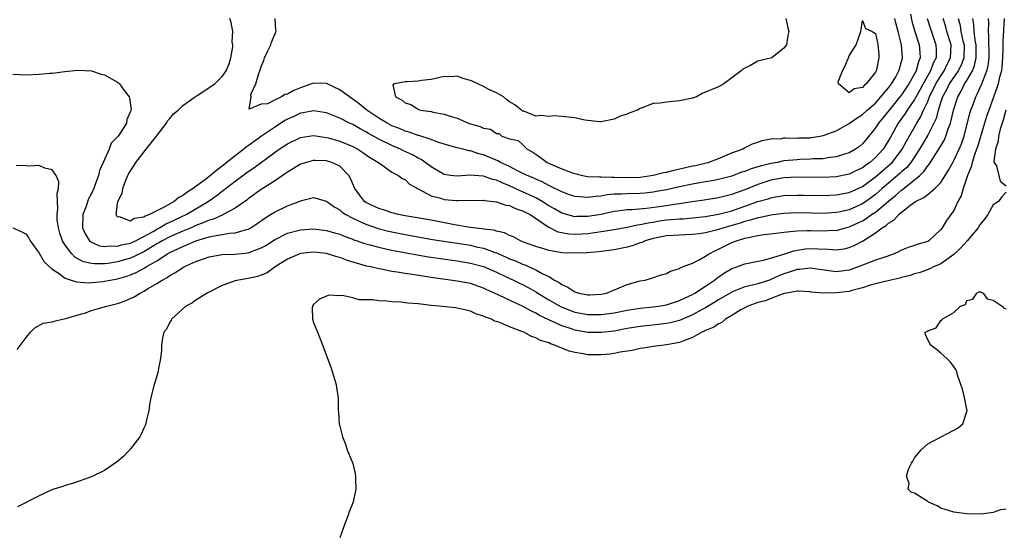
# Model space of a CAD drawing. Units: inches. Extents: x 2607000 to 2610000, y 1527000 to 1530000.
# Drawn here: x 2607898 to 2608049, y 1527499 to 1527577 of the extents above; entities that cross this region are included whole.
import ezdxf

# ---------------------------------------------------------------- set-up
doc = ezdxf.new("R2010")
doc.units = ezdxf.units.IN
doc.header["$MEASUREMENT"] = 0
doc.layers.add('LD26071527_2ft', color=133, linetype='Continuous')

msp = doc.modelspace()

# ---------------------------------------------------------------- linework, layer by layer
at = {"layer": 'LD26071527_2ft'}
for points, elevation in [([(2608034.34, 1527577.66), (2608034.58, 1527576.58), (2608035.04, 1527575.04), (2608035.68, 1527573), (2608035.8, 1527571.8), (2608035.85, 1527571), (2608035.6, 1527570.4), (2608035.24, 1527569), (2608035, 1527568.55), (2608034.12, 1527567), (2608033, 1527565.34), (2608032.74, 1527565), (2608031.09, 1527563), (2608030.16, 1527561.84), (2608029.46, 1527561), (2608029, 1527560.27), (2608027.54, 1527558.46), (2608027, 1527557.82), (2608026.55, 1527557.45), (2608025.94, 1527557), (2608025, 1527556.46), (2608024.24, 1527556.24), (2608023, 1527555.84), (2608021.69, 1527555.69), (2608021, 1527555.56), (2608019.52, 1527555.52), (2608019, 1527555.47), (2608017.44, 1527555.44), (2608017, 1527555.41), (2608015, 1527555.21), (2608014.01, 1527555), (2608013, 1527554.81), (2608011.54, 1527554.46), (2608011, 1527554.29), (2608009.98, 1527554.02), (2608009, 1527553.62), (2608008.52, 1527553.48), (2608007, 1527552.9), (2608005, 1527552.36), (2608004.24, 1527552.24), (2608003, 1527552.01), (2608001.82, 1527551.82), (2608001, 1527551.68), (2607999, 1527551.27), (2607997, 1527550.82), (2607995.48, 1527550.52), (2607995, 1527550.45), (2607993.7, 1527550.3), (2607993, 1527550.24), (2607991, 1527550.2), (2607990.14, 1527550.14), (2607989, 1527550.13), (2607987.96, 1527550.04), (2607987, 1527549.85), (2607986.2, 1527549.8), (2607985, 1527549.6), (2607984.31, 1527549.69), (2607983, 1527549.77), (2607982.08, 1527550.08), (2607981, 1527550.48), (2607979.33, 1527551.33), (2607979, 1527551.47), (2607978, 1527552), (2607977, 1527552.41), (2607976.61, 1527552.61), (2607975.67, 1527553), (2607974.34, 1527553.66), (2607973, 1527554.36), (2607971.61, 1527555), (2607971.22, 1527555.22), (2607969, 1527556.14), (2607968.28, 1527556.28), (2607967, 1527556.75), (2607966.76, 1527556.76), (2607965.88, 1527557), (2607965.17, 1527557.17), (2607965, 1527557.23), (2607963, 1527557.8), (2607961.86, 1527558.14), (2607961, 1527558.48), (2607959.1, 1527559.1), (2607959, 1527559.12), (2607957.62, 1527559.62), (2607957, 1527559.78), (2607956.16, 1527560.16), (2607955, 1527560.61), (2607954.26, 1527561), (2607953, 1527561.77), (2607951.15, 1527563), (2607949.96, 1527563.96), (2607949, 1527564.66), (2607948.48, 1527565), (2607947, 1527566.1), (2607945, 1527567.04), (2607943, 1527567.13), (2607942.68, 1527567), (2607941, 1527566.42), (2607939.99, 1527566.01), (2607939, 1527565.41), (2607938.61, 1527565.39), (2607938.1, 1527565), (2607937, 1527564.5), (2607935.95, 1527563.95), (2607935, 1527563.88), (2607933.16, 1527563.16), (2607933.44, 1527565), (2607933.38, 1527565.38), (2607934.18, 1527567), (2607934.61, 1527568.61), (2607934.77, 1527569), (2607935, 1527569.66), (2607935.4, 1527570.6), (2607935.49, 1527571), (2607935.96, 1527571.96), (2607936.44, 1527573), (2607936.59, 1527573.41), (2607937.2, 1527574.8), (2607937.26, 1527575), (2607937.22, 1527575.22), (2607937.11, 1527577)], 7382), ([(2607897, 1527568.51), (2607899, 1527568.38), (2607901, 1527568.48), (2607902.64, 1527568.64), (2607903, 1527568.66), (2607904.91, 1527568.91), (2607906.9, 1527569.1), (2607909, 1527568.99), (2607910.51, 1527568.51), (2607911, 1527568.41), (2607913, 1527567.28), (2607913.16, 1527567.16), (2607913.3, 1527567), (2607914.03, 1527565.97), (2607914.76, 1527565), (2607914.83, 1527564.83), (2607915.07, 1527563.07), (2607915.06, 1527563), (2607915.04, 1527562.96), (2607915, 1527562.8), (2607914.44, 1527561.56), (2607914.37, 1527561), (2607913.32, 1527559.32), (2607913.09, 1527559), (2607913.04, 1527558.96), (2607913, 1527558.88), (2607912.04, 1527557.96), (2607911.7, 1527557), (2607911, 1527555.46), (2607910.82, 1527555), (2607910.25, 1527553.75), (2607910.11, 1527553), (2607909.6, 1527551.6), (2607909.35, 1527551), (2607909, 1527550.26), (2607908.57, 1527549.43), (2607908.13, 1527548.13), (2607907.7, 1527547), (2607907.65, 1527545), (2607908.06, 1527544.06), (2607908.73, 1527543), (2607909, 1527542.78), (2607910.24, 1527542.24), (2607911, 1527542.12), (2607911.78, 1527542.22), (2607913, 1527542.17), (2607913.63, 1527542.37), (2607915, 1527542.65), (2607915.74, 1527543), (2607917, 1527543.64), (2607918.44, 1527544.44), (2607919, 1527544.78), (2607919.44, 1527545), (2607920.41, 1527545.59), (2607921, 1527545.84), (2607923.52, 1527547), (2607926.85, 1527549), (2607928.12, 1527549.88), (2607929, 1527550.59), (2607931, 1527552.13), (2607932.18, 1527553), (2607933, 1527553.59), (2607933.85, 1527554.15), (2607935.01, 1527555.01), (2607937.76, 1527557), (2607939, 1527557.84), (2607941, 1527558.82), (2607943, 1527559.09), (2607945, 1527558.81), (2607945.26, 1527558.74), (2607947, 1527558.25), (2607949, 1527557.41), (2607949.79, 1527557), (2607950.53, 1527556.53), (2607951.7, 1527555.7), (2607952.92, 1527555), (2607953, 1527554.91), (2607953.25, 1527554.75), (2607955, 1527553.5), (2607955.98, 1527553), (2607956.54, 1527552.54), (2607957, 1527552.37), (2607957.68, 1527551.68), (2607961, 1527549.9), (2607962.49, 1527549.51), (2607963, 1527549.33), (2607964.86, 1527549.14), (2607965, 1527549.13), (2607965.15, 1527549.15), (2607969, 1527549.22), (2607969.17, 1527549.17), (2607971, 1527548.98), (2607972.45, 1527548.45), (2607973, 1527548.38), (2607973.92, 1527547.92), (2607975, 1527547.6), (2607975.38, 1527547.38), (2607976.15, 1527547), (2607978.75, 1527545.25), (2607979, 1527545.07), (2607980.38, 1527544.38), (2607981, 1527544.25), (2607982.07, 1527544.07), (2607983, 1527544.02), (2607984.07, 1527544.07), (2607985, 1527544.14), (2607986.34, 1527544.34), (2607987, 1527544.41), (2607988.69, 1527544.69), (2607989, 1527544.72), (2607991, 1527545.08), (2607992.57, 1527545.43), (2607993, 1527545.47), (2607994.23, 1527545.77), (2607995, 1527545.87), (2607995.96, 1527546.04), (2607997, 1527546.19), (2607997.76, 1527546.24), (2607999, 1527546.37), (2607999.62, 1527546.38), (2608001, 1527546.51), (2608003, 1527546.73), (2608003.22, 1527546.78), (2608005, 1527547.07), (2608007, 1527547.59), (2608009, 1527548.29), (2608011, 1527549.02), (2608012.56, 1527549.44), (2608013, 1527549.59), (2608013.72, 1527549.72), (2608015, 1527549.91), (2608017, 1527550), (2608018, 1527550), (2608021, 1527549.95), (2608023, 1527550.03), (2608025, 1527550.4), (2608027, 1527551.3), (2608029, 1527552.81), (2608030.17, 1527553.83), (2608031.27, 1527554.73), (2608031.55, 1527555), (2608033, 1527556.87), (2608033.09, 1527557), (2608033.74, 1527558.26), (2608035.33, 1527561), (2608035.96, 1527562.04), (2608036.38, 1527563), (2608037, 1527564.31), (2608037.27, 1527565), (2608038.25, 1527567), (2608039, 1527568.23), (2608039.52, 1527569), (2608039.99, 1527570.01), (2608040.51, 1527571), (2608040.57, 1527573), (2608039.95, 1527575), (2608039.75, 1527575.75), (2608039.36, 1527577)], 7378), ([(2607897, 1527545), (2607898.35, 1527544.35), (2607899, 1527543.99), (2607899.4, 1527543.4), (2607899.63, 1527543), (2607901, 1527541.09), (2607901.78, 1527539.78), (2607903, 1527538.68), (2607903.89, 1527538.11), (2607905, 1527537.29), (2607905.89, 1527537), (2607906.71, 1527536.71), (2607908.59, 1527536.59), (2607909, 1527536.61), (2607910.79, 1527536.79), (2607911, 1527536.81), (2607911.87, 1527537), (2607913, 1527537.19), (2607914.42, 1527537.58), (2607915, 1527537.78), (2607915.87, 1527538.13), (2607917.16, 1527538.84), (2607917.38, 1527539), (2607919, 1527539.94), (2607920.63, 1527541), (2607921, 1527541.21), (2607922.25, 1527541.75), (2607923, 1527542.14), (2607923.63, 1527542.37), (2607925, 1527542.98), (2607927, 1527543.58), (2607927.77, 1527543.77), (2607929, 1527543.95), (2607930.15, 1527544.15), (2607931, 1527544.2), (2607932.72, 1527544.72), (2607933, 1527544.78), (2607933.41, 1527545), (2607934.37, 1527545.63), (2607935.53, 1527546.47), (2607936.39, 1527547), (2607937, 1527547.4), (2607939, 1527548.36), (2607940.82, 1527549), (2607941.14, 1527549.14), (2607943, 1527549.63), (2607945, 1527549.05), (2607945.04, 1527549), (2607946.17, 1527548.17), (2607947, 1527547.72), (2607947.37, 1527547.37), (2607947.92, 1527547), (2607949, 1527546.44), (2607949.99, 1527546.01), (2607951, 1527545.52), (2607952.88, 1527544.88), (2607954.46, 1527544.46), (2607957, 1527543.94), (2607961.21, 1527543.21), (2607965, 1527542.64), (2607967, 1527542.31), (2607967.91, 1527542.09), (2607969, 1527541.86), (2607970.8, 1527541.2), (2607971, 1527541.14), (2607972.49, 1527540.49), (2607973, 1527540.26), (2607973.91, 1527539.91), (2607975, 1527539.42), (2607975.32, 1527539.32), (2607977, 1527538.57), (2607978, 1527538), (2607979, 1527537.53), (2607979.86, 1527537), (2607980.6, 1527536.6), (2607981, 1527536.3), (2607981.91, 1527535.91), (2607983, 1527535.18), (2607983.16, 1527535.16), (2607983.61, 1527535), (2607985, 1527534.72), (2607985.28, 1527534.72), (2607987, 1527534.81), (2607987.82, 1527535), (2607989.8, 1527535.8), (2607991, 1527536.31), (2607993, 1527536.86), (2607993.77, 1527537), (2607994.73, 1527537.27), (2607996.21, 1527537.79), (2607997, 1527538.02), (2607997.63, 1527538.37), (2607999, 1527538.77), (2607999.13, 1527538.87), (2607999.49, 1527539), (2608001, 1527539.6), (2608002.14, 1527540.14), (2608003, 1527540.63), (2608003.54, 1527541), (2608004.5, 1527541.5), (2608005, 1527541.71), (2608007, 1527542.72), (2608007.72, 1527543), (2608009, 1527543.38), (2608009.52, 1527543.52), (2608011, 1527543.8), (2608011.96, 1527543.96), (2608014.23, 1527544.23), (2608015, 1527544.34), (2608016.46, 1527544.46), (2608017, 1527544.54), (2608018.56, 1527544.56), (2608019, 1527544.59), (2608021, 1527544.53), (2608022.6, 1527544.6), (2608023, 1527544.59), (2608025, 1527545.11), (2608027, 1527546.05), (2608027.6, 1527546.4), (2608028.41, 1527547), (2608029, 1527547.38), (2608031, 1527549.06), (2608032.08, 1527549.92), (2608033, 1527550.77), (2608033.14, 1527550.86), (2608035, 1527552.33), (2608035.78, 1527553), (2608036.41, 1527553.59), (2608037, 1527554.47), (2608037.25, 1527554.75), (2608038.13, 1527556.13), (2608038.72, 1527557), (2608039.55, 1527558.45), (2608039.78, 1527559), (2608040.13, 1527560.13), (2608040.47, 1527561), (2608040.6, 1527561.4), (2608040.95, 1527563), (2608041.6, 1527565), (2608042.12, 1527565.88), (2608042.65, 1527567), (2608043, 1527567.54), (2608043.84, 1527569), (2608044.18, 1527569.81), (2608044.44, 1527571), (2608044.42, 1527573), (2608044.28, 1527573.72), (2608044.13, 1527575), (2608044.08, 1527576.08), (2608043.92, 1527577)], 7374), ([(2608041.66, 1527577), (2608041.95, 1527575.95), (2608042.09, 1527575), (2608042.4, 1527573.6), (2608042.56, 1527573), (2608042.53, 1527571), (2608042.11, 1527569.89), (2608041.64, 1527569), (2608040.29, 1527567), (2608039.88, 1527566.12), (2608039.27, 1527565), (2608038.62, 1527563), (2608038.27, 1527561.73), (2608037.93, 1527561), (2608037, 1527559.14), (2608035.75, 1527557), (2608034.4, 1527555), (2608033.78, 1527554.22), (2608033, 1527553.54), (2608032.73, 1527553.27), (2608031, 1527551.84), (2608030.02, 1527551), (2608029, 1527550.08), (2608028.39, 1527549.61), (2608027.54, 1527549), (2608027, 1527548.63), (2608025, 1527547.75), (2608023.38, 1527547.38), (2608023, 1527547.31), (2608021, 1527547.2), (2608019.25, 1527547.25), (2608017, 1527547.26), (2608015, 1527547.16), (2608013, 1527546.93), (2608011.42, 1527546.58), (2608011, 1527546.52), (2608009.86, 1527546.14), (2608009, 1527545.94), (2608008.3, 1527545.7), (2608005.8, 1527545), (2608004.63, 1527544.63), (2608003, 1527544.21), (2608002.07, 1527544.07), (2608001, 1527543.94), (2607999, 1527543.88), (2607997, 1527543.74), (2607995, 1527543.34), (2607993.76, 1527543), (2607993.24, 1527542.76), (2607993, 1527542.7), (2607991.75, 1527542.25), (2607991, 1527542.03), (2607989, 1527541.61), (2607986.67, 1527541.33), (2607984.82, 1527541.18), (2607983, 1527541.1), (2607981, 1527541.18), (2607980.77, 1527541.23), (2607979, 1527541.51), (2607978.23, 1527541.77), (2607977, 1527542.11), (2607975, 1527542.86), (2607974.66, 1527543), (2607973.6, 1527543.6), (2607973, 1527543.83), (2607972.22, 1527544.22), (2607971, 1527544.46), (2607970.6, 1527544.6), (2607969, 1527544.78), (2607968.82, 1527544.82), (2607966.96, 1527545.04), (2607964.55, 1527545.45), (2607961, 1527546.14), (2607957, 1527546.8), (2607955.98, 1527547), (2607955.22, 1527547.22), (2607955, 1527547.26), (2607953.73, 1527547.73), (2607953, 1527547.92), (2607951, 1527548.87), (2607950.81, 1527549), (2607950.01, 1527550.01), (2607949.32, 1527551), (2607948.61, 1527552.61), (2607948.38, 1527553), (2607947, 1527554.44), (2607945.79, 1527555), (2607945, 1527555.25), (2607943.27, 1527555.27), (2607943, 1527555.29), (2607941.91, 1527555), (2607941, 1527554.7), (2607939.95, 1527554.05), (2607939, 1527553.49), (2607938.72, 1527553.28), (2607937, 1527552.12), (2607935, 1527550.83), (2607933, 1527549.4), (2607932.78, 1527549.22), (2607931, 1527547.97), (2607929.19, 1527547), (2607929.06, 1527546.94), (2607929, 1527546.93), (2607927.67, 1527546.33), (2607927, 1527546.16), (2607926.22, 1527545.78), (2607925, 1527545.33), (2607924.28, 1527545), (2607923, 1527544.48), (2607921, 1527543.62), (2607919.84, 1527543), (2607919.32, 1527542.68), (2607919, 1527542.51), (2607917, 1527541.3), (2607915, 1527540.33), (2607913, 1527539.76), (2607911.52, 1527539.52), (2607911, 1527539.47), (2607909.45, 1527539.45), (2607909, 1527539.52), (2607907.79, 1527539.79), (2607906.49, 1527540.49), (2607906.01, 1527541), (2607905, 1527542.35), (2607904.59, 1527543), (2607904.18, 1527544.18), (2607903.94, 1527545), (2607903.78, 1527546.22), (2607903.74, 1527547), (2607903.88, 1527547.88), (2607903.75, 1527550.25), (2607903.96, 1527551), (2607904.02, 1527552.02), (2607903.63, 1527553), (2607903, 1527553.86), (2607901.87, 1527554.13), (2607901, 1527554.51), (2607899.57, 1527554.43), (2607899, 1527554.46), (2607897.5, 1527554.5)], 7376), ([(2607897.65, 1527526.35), (2607899, 1527528.18), (2607899.68, 1527529), (2607900.32, 1527529.68), (2607901.61, 1527530.39), (2607903, 1527530.6), (2607903.28, 1527530.72), (2607904.56, 1527531), (2607905.09, 1527531.09), (2607907, 1527531.68), (2607907.95, 1527531.95), (2607909, 1527532.31), (2607910.82, 1527532.82), (2607911.36, 1527533), (2607913, 1527533.4), (2607914.17, 1527533.83), (2607915, 1527534.18), (2607915.55, 1527534.45), (2607916.44, 1527535), (2607917, 1527535.27), (2607917.71, 1527535.71), (2607919, 1527536.44), (2607919.85, 1527537), (2607920.6, 1527537.4), (2607921, 1527537.7), (2607921.86, 1527538.14), (2607923, 1527538.92), (2607923.15, 1527539), (2607925, 1527539.84), (2607926.31, 1527540.31), (2607927, 1527540.55), (2607929, 1527540.89), (2607930.95, 1527540.95), (2607933, 1527541.15), (2607933.26, 1527541.26), (2607935, 1527541.9), (2607935.7, 1527542.3), (2607937, 1527543.14), (2607939, 1527544.16), (2607940.57, 1527544.57), (2607941, 1527544.69), (2607943, 1527544.84), (2607945, 1527544.59), (2607946.21, 1527544.21), (2607947, 1527543.99), (2607947.69, 1527543.69), (2607949, 1527543.24), (2607949.17, 1527543.17), (2607949.7, 1527543), (2607950.65, 1527542.65), (2607951, 1527542.55), (2607951.6, 1527542.4), (2607953, 1527542), (2607954.26, 1527541.74), (2607955, 1527541.56), (2607957.16, 1527541.16), (2607958.86, 1527540.86), (2607960.57, 1527540.57), (2607965, 1527539.95), (2607967, 1527539.6), (2607969, 1527539.05), (2607971, 1527538.18), (2607972.5, 1527537.5), (2607973.58, 1527537), (2607974.53, 1527536.53), (2607975, 1527536.31), (2607975.86, 1527535.86), (2607977.14, 1527535.14), (2607977.35, 1527535), (2607979, 1527533.99), (2607980.9, 1527532.9), (2607982.33, 1527532.33), (2607983, 1527532.1), (2607985, 1527531.72), (2607987, 1527531.71), (2607987.84, 1527531.84), (2607989, 1527531.99), (2607991, 1527532.39), (2607993, 1527532.7), (2607995, 1527532.9), (2607995.78, 1527533), (2607997, 1527533.2), (2607999, 1527533.85), (2607999.76, 1527534.24), (2608001, 1527534.8), (2608001.34, 1527535), (2608003, 1527536.08), (2608004.37, 1527537), (2608004.71, 1527537.29), (2608005.91, 1527538.09), (2608007, 1527538.74), (2608007.76, 1527539), (2608009, 1527539.49), (2608012.09, 1527540.09), (2608014.96, 1527540.96), (2608016.52, 1527541.48), (2608018.23, 1527541.77), (2608019, 1527541.83), (2608020.22, 1527541.78), (2608021.74, 1527541.74), (2608023, 1527541.63), (2608024.21, 1527541.79), (2608025, 1527541.97), (2608025.74, 1527542.26), (2608027.04, 1527542.96), (2608029, 1527544.22), (2608030.02, 1527545), (2608030.64, 1527545.36), (2608031, 1527545.72), (2608031.84, 1527546.16), (2608032.56, 1527547), (2608033, 1527547.36), (2608034.64, 1527548.64), (2608035.15, 1527549), (2608036.4, 1527549.6), (2608037, 1527550.1), (2608038.11, 1527551), (2608039, 1527551.94), (2608040.2, 1527553.8), (2608040.83, 1527555), (2608041, 1527555.3), (2608041.81, 1527557), (2608042.16, 1527557.84), (2608042.56, 1527559), (2608043.46, 1527562.54), (2608043.6, 1527563), (2608043.99, 1527563.99), (2608044.36, 1527565), (2608044.59, 1527565.41), (2608045.3, 1527567), (2608045.43, 1527567.43), (2608046.06, 1527569), (2608046.25, 1527569.75), (2608046.39, 1527571), (2608046.37, 1527574.37), (2608046.29, 1527575), (2608046.33, 1527576.33), (2608046.29, 1527577)], 7372), ([(2608048.71, 1527577), (2608048.49, 1527573.51), (2608048.5, 1527572.5), (2608048.46, 1527571), (2608048.36, 1527569.64), (2608048.28, 1527569), (2608048.01, 1527568.01), (2608047.79, 1527567), (2608047.6, 1527566.4), (2608046.33, 1527563), (2608045.99, 1527562.01), (2608045.68, 1527561), (2608044.61, 1527557.39), (2608044.47, 1527557), (2608044.15, 1527556.15), (2608043.8, 1527555), (2608043.67, 1527554.33), (2608043.09, 1527553), (2608042.41, 1527551), (2608042.12, 1527549.88), (2608041.63, 1527549), (2608041, 1527547.65), (2608039.9, 1527546.1), (2608039.23, 1527545), (2608039, 1527544.71), (2608037.15, 1527543), (2608037, 1527542.91), (2608035.53, 1527542.47), (2608035, 1527542.26), (2608034.03, 1527541.97), (2608033, 1527541.54), (2608032.64, 1527541.36), (2608031.86, 1527541), (2608030.57, 1527540.57), (2608029, 1527540.01), (2608027.43, 1527539.43), (2608026.34, 1527539), (2608025, 1527538.53), (2608023, 1527538.26), (2608019, 1527538.83), (2608017.39, 1527538.61), (2608017, 1527538.6), (2608015.82, 1527538.18), (2608015, 1527537.95), (2608014.31, 1527537.69), (2608013, 1527537.08), (2608012.77, 1527537), (2608011, 1527536.43), (2608010.2, 1527536.2), (2608009, 1527535.95), (2608007.23, 1527535.23), (2608007, 1527535.15), (2608005, 1527533.98), (2608004.41, 1527533.59), (2608003, 1527532.75), (2608002.48, 1527532.48), (2608001, 1527531.66), (2607999, 1527530.82), (2607997.56, 1527530.44), (2607997, 1527530.33), (2607995.81, 1527530.19), (2607993, 1527529.89), (2607991, 1527529.56), (2607989, 1527529.19), (2607987, 1527528.95), (2607985, 1527528.99), (2607983, 1527529.34), (2607982.47, 1527529.53), (2607981, 1527530), (2607977.58, 1527531.58), (2607977, 1527531.95), (2607976.27, 1527532.27), (2607975, 1527533), (2607973.6, 1527533.6), (2607973, 1527533.91), (2607970.71, 1527535), (2607969.52, 1527535.52), (2607969, 1527535.76), (2607967, 1527536.44), (2607965, 1527536.82), (2607961, 1527537.39), (2607958.17, 1527537.83), (2607957, 1527537.99), (2607955.8, 1527538.2), (2607955, 1527538.31), (2607953.36, 1527538.64), (2607953, 1527538.7), (2607951.76, 1527539), (2607951.13, 1527539.13), (2607949.56, 1527539.56), (2607949, 1527539.75), (2607948.04, 1527540.04), (2607947, 1527540.45), (2607946.55, 1527540.55), (2607945, 1527541.05), (2607943, 1527541.26), (2607941, 1527541.04), (2607939, 1527540.18), (2607937.12, 1527539), (2607935.88, 1527538.12), (2607935, 1527537.75), (2607934.44, 1527537.56), (2607933, 1527537.23), (2607931.49, 1527537), (2607931, 1527536.87), (2607929, 1527536.14), (2607926.71, 1527535), (2607925, 1527533.9), (2607924.49, 1527533.51), (2607923.45, 1527533), (2607921.26, 1527531), (2607921.2, 1527530.8), (2607921, 1527530.53), (2607920.5, 1527529.5), (2607920.09, 1527529), (2607919.84, 1527527.84), (2607919.74, 1527527), (2607919.72, 1527526.28), (2607919.59, 1527525), (2607919.23, 1527523.23), (2607919.2, 1527523), (2607918.7, 1527521.3), (2607918.59, 1527521), (2607918.1, 1527519), (2607917.89, 1527517.89), (2607917.78, 1527517), (2607917.39, 1527515.39), (2607917.34, 1527515), (2607917.25, 1527514.75), (2607917, 1527514.31), (2607916.61, 1527513.39), (2607916.39, 1527513), (2607915, 1527511.18), (2607913.96, 1527510.04), (2607913, 1527509.23), (2607911, 1527507.88), (2607909, 1527506.91), (2607906.13, 1527505.87), (2607905, 1527505.56), (2607904.61, 1527505.39), (2607903.27, 1527505), (2607902.86, 1527504.86), (2607901, 1527504), (2607897.68, 1527502.32)], 7370), ([(2608036.93, 1527577), (2608037.42, 1527575.42), (2608037.92, 1527573.92), (2608038.25, 1527573), (2608038.29, 1527572.29), (2608038.28, 1527571), (2608037.84, 1527570.16), (2608037.43, 1527569), (2608036.29, 1527567), (2608035.85, 1527566.15), (2608035, 1527564.63), (2608033.87, 1527563), (2608033.54, 1527562.46), (2608032.48, 1527561), (2608031.23, 1527558.77), (2608031, 1527558.33), (2608030.18, 1527557), (2608029, 1527555.73), (2608028.16, 1527555), (2608027.47, 1527554.53), (2608027, 1527554.16), (2608026.21, 1527553.79), (2608025, 1527553.19), (2608023, 1527552.78), (2608021, 1527552.67), (2608017, 1527552.75), (2608015, 1527552.63), (2608013, 1527552.25), (2608011, 1527551.62), (2608009, 1527550.81), (2608007.66, 1527550.34), (2608007, 1527550.07), (2608005, 1527549.56), (2608002.78, 1527549.22), (2608000.97, 1527548.97), (2607999, 1527548.67), (2607998.62, 1527548.62), (2607996.26, 1527548.26), (2607993.94, 1527547.94), (2607991.73, 1527547.73), (2607991, 1527547.72), (2607989.51, 1527547.51), (2607989, 1527547.47), (2607987, 1527547.04), (2607985, 1527546.71), (2607983.29, 1527546.71), (2607983, 1527546.69), (2607981.79, 1527547), (2607981, 1527547.23), (2607979.88, 1527547.88), (2607979, 1527548.37), (2607978.01, 1527549), (2607977, 1527549.57), (2607975, 1527550.51), (2607974.64, 1527550.64), (2607973, 1527551.4), (2607971.85, 1527551.85), (2607971, 1527552.25), (2607970.39, 1527552.39), (2607969, 1527552.9), (2607966.94, 1527553.06), (2607965, 1527552.89), (2607963.98, 1527553), (2607963, 1527553.13), (2607961, 1527554.29), (2607959.45, 1527555.45), (2607959, 1527555.65), (2607958.13, 1527556.13), (2607956.76, 1527556.76), (2607956.32, 1527557), (2607955, 1527557.58), (2607953, 1527558.56), (2607951.42, 1527559.42), (2607951, 1527559.67), (2607950.12, 1527560.12), (2607949, 1527560.77), (2607948.48, 1527561), (2607947, 1527561.78), (2607945, 1527562.59), (2607943, 1527562.9), (2607941.42, 1527562.58), (2607941, 1527562.52), (2607939.97, 1527562.03), (2607939, 1527561.59), (2607938.61, 1527561.39), (2607937, 1527560.34), (2607935.06, 1527559), (2607933, 1527557.51), (2607932.69, 1527557.31), (2607932.35, 1527557), (2607931, 1527555.99), (2607929, 1527554.41), (2607928.18, 1527553.82), (2607927.23, 1527553), (2607926.24, 1527552.24), (2607925, 1527551.31), (2607924.57, 1527551), (2607923.61, 1527550.39), (2607923, 1527549.91), (2607922.4, 1527549.6), (2607921.66, 1527549), (2607920.13, 1527548.13), (2607919, 1527547.59), (2607917.87, 1527547), (2607917.23, 1527546.77), (2607917, 1527546.6), (2607915.57, 1527546.43), (2607915, 1527546), (2607913.32, 1527546.68), (2607913, 1527546.63), (2607912.77, 1527547), (2607913.04, 1527549), (2607913.71, 1527550.29), (2607913.79, 1527551), (2607914.28, 1527552.28), (2607914.6, 1527553), (2607914.73, 1527553.27), (2607915, 1527553.71), (2607915.52, 1527554.48), (2607915.79, 1527555), (2607917.4, 1527557), (2607918.98, 1527559), (2607920.47, 1527561), (2607920.66, 1527561.34), (2607921, 1527561.69), (2607921.59, 1527562.41), (2607922.28, 1527563), (2607923, 1527563.71), (2607924.87, 1527565), (2607924.93, 1527565.07), (2607925.27, 1527565.27), (2607927.34, 1527566.66), (2607927.9, 1527567), (2607929, 1527568.12), (2607929.65, 1527569), (2607930.08, 1527570.08), (2607930.35, 1527571), (2607930.65, 1527572.65), (2607930.63, 1527573), (2607930.55, 1527573.45), (2607930.65, 1527575), (2607930.41, 1527576.41), (2607930.17, 1527577)], 7380), ([(2608015.26, 1527577), (2608015.57, 1527575.57), (2608015.74, 1527575), (2608015.57, 1527574.43), (2608015.41, 1527573), (2608015, 1527572.46), (2608013.15, 1527571), (2608011.41, 1527570.59), (2608011, 1527570.46), (2608009.79, 1527569.79), (2608009, 1527569.43), (2608008.72, 1527569.28), (2608008.44, 1527569), (2608005.81, 1527567), (2608005, 1527566.58), (2608002.49, 1527565.51), (2608001.61, 1527565), (2608001, 1527564.84), (2607999, 1527564.41), (2607997, 1527564.21), (2607996.07, 1527564.07), (2607995, 1527563.98), (2607993.32, 1527563.32), (2607993, 1527563.24), (2607992.6, 1527563), (2607991.4, 1527562.6), (2607991, 1527562.38), (2607989.95, 1527562.05), (2607989, 1527561.59), (2607987, 1527561.21), (2607986.79, 1527561.21), (2607984.52, 1527561.48), (2607983, 1527561.82), (2607981, 1527562.03), (2607979.9, 1527562.1), (2607979, 1527562.02), (2607977.83, 1527562.17), (2607977, 1527562.05), (2607975.18, 1527562.82), (2607975, 1527562.85), (2607974.83, 1527563), (2607973.79, 1527563.79), (2607973, 1527564.27), (2607972.57, 1527564.57), (2607972.08, 1527565), (2607971, 1527565.63), (2607969.83, 1527566.17), (2607969, 1527566.6), (2607968.12, 1527567), (2607967.37, 1527567.37), (2607967, 1527567.54), (2607965.83, 1527567.83), (2607965, 1527568.18), (2607964.1, 1527568.1), (2607963, 1527568.13), (2607961, 1527567.68), (2607959.53, 1527567.53), (2607959, 1527567.44), (2607957.32, 1527567.32), (2607957, 1527567.33), (2607955.4, 1527567), (2607955.15, 1527566.85), (2607955.55, 1527565), (2607956.54, 1527564.54), (2607957, 1527564.1), (2607957.87, 1527563.87), (2607959, 1527563.13), (2607959.11, 1527563.11), (2607959.38, 1527563), (2607961, 1527562.76), (2607961.31, 1527562.69), (2607963, 1527562.39), (2607963.92, 1527562.08), (2607965, 1527561.76), (2607966.71, 1527561), (2607967, 1527560.9), (2607968.48, 1527560.48), (2607969, 1527560.21), (2607970.06, 1527560.06), (2607971, 1527559.39), (2607971.41, 1527559.41), (2607971.83, 1527559), (2607973, 1527558.59), (2607974.33, 1527558.33), (2607975, 1527557.71), (2607975.7, 1527557), (2607976.55, 1527556.55), (2607977, 1527556.23), (2607977.75, 1527555.75), (2607978.74, 1527555), (2607979.23, 1527554.77), (2607981, 1527554.02), (2607982.61, 1527553.39), (2607983, 1527553.27), (2607984.17, 1527553), (2607985, 1527552.85), (2607986.77, 1527552.77), (2607987, 1527552.78), (2607988.72, 1527552.72), (2607989, 1527552.75), (2607990.67, 1527552.67), (2607993, 1527552.74), (2607995, 1527553.05), (2607996.55, 1527553.45), (2607997, 1527553.52), (2607998.18, 1527553.82), (2608001, 1527554.45), (2608001.46, 1527554.54), (2608003.08, 1527554.92), (2608003.38, 1527555), (2608005, 1527555.61), (2608007, 1527556.45), (2608008.6, 1527557), (2608008.84, 1527557.16), (2608010.18, 1527557.82), (2608011, 1527558.08), (2608011.66, 1527558.34), (2608013, 1527558.59), (2608014.67, 1527558.67), (2608015, 1527558.74), (2608015.23, 1527558.77), (2608017, 1527558.72), (2608017.26, 1527558.74), (2608019, 1527558.77), (2608019.21, 1527558.79), (2608020.5, 1527559), (2608021, 1527559.1), (2608023, 1527559.84), (2608025, 1527560.95), (2608026.18, 1527561.82), (2608027, 1527562.32), (2608027.73, 1527563), (2608029, 1527564.08), (2608029.85, 1527565), (2608031, 1527566.39), (2608031.46, 1527567), (2608032.1, 1527568.1), (2608032.59, 1527569), (2608032.67, 1527569.33), (2608033, 1527570.43), (2608033.15, 1527571), (2608033, 1527573), (2608032.48, 1527575), (2608032.15, 1527576.15), (2608031.97, 1527577)], 7384), ([(2608048.96, 1527563), (2608048.53, 1527561.47), (2608048.08, 1527560.08), (2608047.81, 1527559), (2608047.77, 1527558.23), (2608047.36, 1527557), (2608047.13, 1527555.13), (2608047.18, 1527555), (2608047.52, 1527554.48), (2608047.9, 1527553), (2608048.1, 1527552.1), (2608049, 1527551.41)], 7368), ([(2608049, 1527550.43), (2608048.31, 1527549.69), (2608047.83, 1527549), (2608047, 1527548.5), (2608046.19, 1527547), (2608045.71, 1527546.29), (2608045, 1527545.46), (2608044.73, 1527545), (2608043.02, 1527542.98), (2608042.08, 1527541.92), (2608041, 1527540.91), (2608039, 1527539.47), (2608037.9, 1527539), (2608037.31, 1527538.69), (2608035.83, 1527538.17), (2608035, 1527537.95), (2608034.29, 1527537.71), (2608033, 1527537.39), (2608032.71, 1527537.29), (2608031.38, 1527537), (2608029, 1527536.42), (2608028.21, 1527536.21), (2608027, 1527535.82), (2608025.39, 1527535.39), (2608025, 1527535.26), (2608023, 1527535.02), (2608021.01, 1527535.01), (2608019.14, 1527535.14), (2608019, 1527535.17), (2608017.27, 1527535.27), (2608017, 1527535.27), (2608015.42, 1527535), (2608015.09, 1527534.91), (2608015, 1527534.91), (2608014.9, 1527534.9), (2608013, 1527534.17), (2608012.17, 1527533.83), (2608011, 1527533.54), (2608010.59, 1527533.41), (2608009.48, 1527533), (2608009, 1527532.75), (2608008.42, 1527532.42), (2608007, 1527531.55), (2608006.06, 1527531), (2608005.5, 1527530.5), (2608005, 1527530.3), (2608004.24, 1527529.76), (2608003, 1527529.27), (2608002.83, 1527529.17), (2608002.42, 1527529), (2608001, 1527528.2), (2607999.76, 1527527.76), (2607999, 1527527.42), (2607997, 1527527.06), (2607996.27, 1527527), (2607995, 1527526.84), (2607993.44, 1527526.56), (2607993, 1527526.52), (2607991.79, 1527526.21), (2607989.94, 1527525.94), (2607989, 1527525.73), (2607988.36, 1527525.64), (2607987, 1527525.53), (2607985, 1527525.56), (2607984.29, 1527525.71), (2607983, 1527525.89), (2607982.11, 1527526.11), (2607981, 1527526.57), (2607980.03, 1527527), (2607979.25, 1527527.25), (2607979, 1527527.37), (2607977.75, 1527527.75), (2607977, 1527528.15), (2607976.34, 1527528.34), (2607975.17, 1527529), (2607974.87, 1527529.13), (2607973, 1527529.85), (2607971.5, 1527530.5), (2607971, 1527530.66), (2607970.72, 1527530.72), (2607970.24, 1527531), (2607969.32, 1527531.32), (2607969, 1527531.49), (2607967.84, 1527531.84), (2607967, 1527532.25), (2607966.36, 1527532.36), (2607965, 1527532.71), (2607964.72, 1527532.72), (2607962.25, 1527533), (2607961, 1527533.1), (2607959, 1527533.33), (2607957.45, 1527533.45), (2607957, 1527533.53), (2607956.39, 1527533.61), (2607955, 1527533.67), (2607954.22, 1527533.78), (2607953, 1527533.79), (2607952.04, 1527533.96), (2607949.97, 1527533.97), (2607949, 1527534.25), (2607947.38, 1527534.62), (2607947, 1527534.56), (2607945.33, 1527534.67), (2607943.92, 1527534.08), (2607943, 1527533.25), (2607942.83, 1527533), (2607942.81, 1527532.81), (2607942.82, 1527531), (2607943, 1527530.48), (2607943.59, 1527529), (2607944.02, 1527528.02), (2607945.66, 1527523.66), (2607945.87, 1527523), (2607946.47, 1527521), (2607946.51, 1527520.51), (2607946.75, 1527519), (2607946.78, 1527517), (2607946.8, 1527516.8), (2607946.9, 1527515), (2607947, 1527514.65), (2607947.41, 1527513), (2607947.87, 1527511.87), (2607948.16, 1527511), (2607949, 1527508.93), (2607949.37, 1527507.37), (2607949.44, 1527507), (2607949.42, 1527506.58), (2607949.45, 1527505), (2607949.04, 1527503.04), (2607949, 1527502.9), (2607948.46, 1527501.54), (2607948.29, 1527501), (2607947.85, 1527499.85), (2607947.51, 1527499), (2607947, 1527497.57)], 7368), ([(2608049, 1527501.95), (2608048.16, 1527501.84), (2608047, 1527501.45), (2608045.19, 1527501.19), (2608043, 1527501.2), (2608041, 1527501.48), (2608039, 1527502.09), (2608038.43, 1527502.43), (2608037.14, 1527503), (2608037, 1527503.11), (2608035, 1527504.39), (2608034.51, 1527504.51), (2608034, 1527505), (2608034.15, 1527505.85), (2608033.77, 1527507), (2608034.05, 1527508.05), (2608034.54, 1527509), (2608034.73, 1527509.27), (2608035, 1527509.78), (2608035.56, 1527510.44), (2608036, 1527511), (2608037, 1527511.92), (2608038.94, 1527512.94), (2608041, 1527514.05), (2608041.64, 1527514.36), (2608042.35, 1527515), (2608043, 1527516.89), (2608043.03, 1527517), (2608042.62, 1527519), (2608042.31, 1527520.31), (2608042.08, 1527521), (2608041.56, 1527522.44), (2608041.45, 1527523), (2608041.32, 1527523.32), (2608041, 1527523.76), (2608040.46, 1527524.46), (2608039.95, 1527525), (2608039, 1527525.79), (2608038.37, 1527526.37), (2608037.55, 1527527), (2608037.31, 1527527.31), (2608037, 1527527.85), (2608036.66, 1527528.66), (2608036.62, 1527529), (2608036.88, 1527529.12), (2608037, 1527529.23), (2608038.3, 1527529.7), (2608039, 1527530.79), (2608039.16, 1527530.84), (2608039.21, 1527531), (2608041, 1527532.02), (2608042.04, 1527533), (2608042.76, 1527533.24), (2608043, 1527533.84), (2608043.92, 1527534.08), (2608044.52, 1527535), (2608045, 1527535.24), (2608045.15, 1527535.15), (2608045.51, 1527535), (2608046.12, 1527534.12), (2608047, 1527533.92), (2608048.39, 1527533), (2608048.67, 1527532.67), (2608049, 1527532.58)], 7366)]:
    msp.add_lwpolyline(points, dxfattribs=dict(at, elevation=elevation))
at = {"layer": 'LD26071527_2ft', "elevation": 7386}
msp.add_lwpolyline([(2608025, 1527565.63), (2608023.33, 1527567), (2608023.32, 1527567.32), (2608023.96, 1527569), (2608024.34, 1527569.66), (2608024.86, 1527571), (2608025, 1527571.31), (2608026.05, 1527573), (2608026.74, 1527575), (2608027, 1527576.68), (2608027.46, 1527575.46), (2608028.49, 1527575), (2608029, 1527574.73), (2608029.29, 1527573.29), (2608029.37, 1527573), (2608029.5, 1527571.5), (2608029.51, 1527571), (2608029.14, 1527569.14), (2608029.1, 1527569), (2608029, 1527568.82), (2608027.6, 1527567), (2608027.26, 1527566.74), (2608027, 1527566.44), (2608025.73, 1527566.27)], close=True, dxfattribs=at)

doc.saveas('drawing.dxf')
